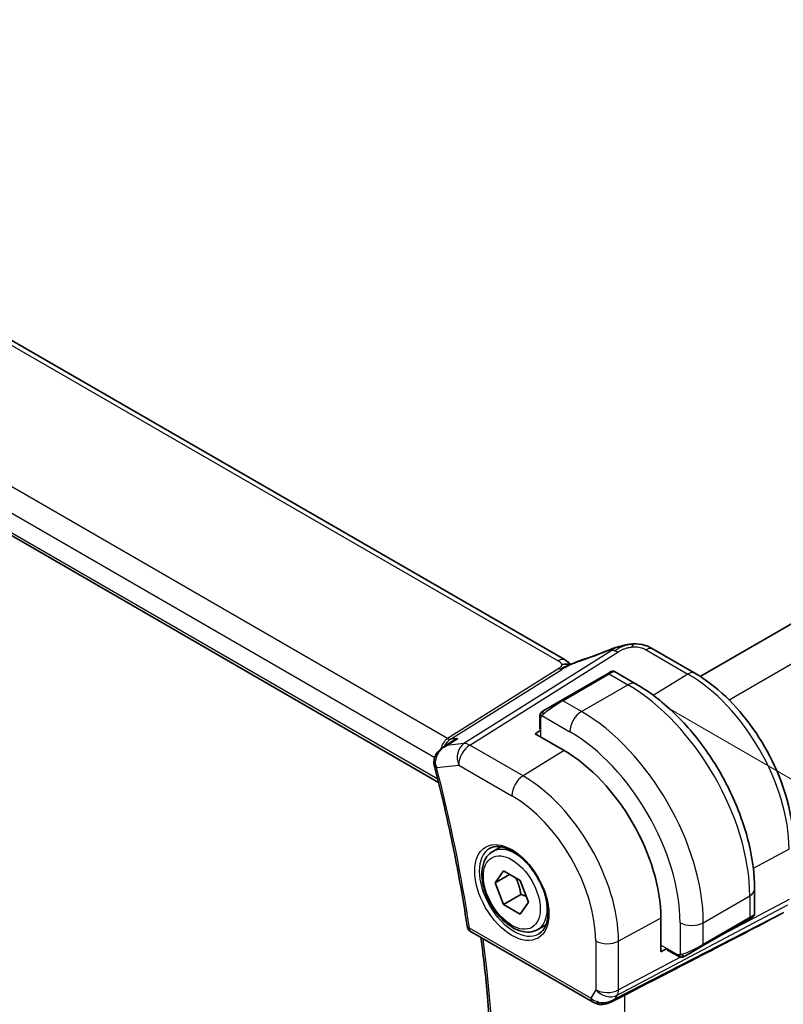
# Model space of a CAD drawing. Units: millimetres. Extents: x 29 to 3392, y 16 to 578.
# Drawn here: x 210 to 257, y 299 to 359 of the extents above; entities that cross this region are included whole.
import ezdxf

# ---------------------------------------------------------------- set-up
doc = ezdxf.new("R2010")
doc.units = ezdxf.units.MM
doc.header["$LTSCALE"] = 2
doc.layers.get('Defpoints').update_dxf_attribs({"lineweight": 25})
for name, color, linetype, lineweight in [('Dimension (ISO)', 7, 'Continuous', 18), ('Visible (ISO)', 7, 'Continuous', 35), ('Visible Narrow (ISO)', 7, 'Continuous', 25)]:
    doc.layers.add(name, color=color, linetype=linetype, lineweight=lineweight)
doc.styles.add('Note Text (TK)', font='MS PGothic.ttf')
doc.dimstyles.new('Default - Method 1b (TK)', dxfattribs={"dimscale": 2, "dimtxt": 2.5, "dimasz": 2.5, "dimexe": 1, "dimexo": 1.5, "dimgap": 1, "dimtad": 1, "dimtoh": 1, "dimrnd": 1e-08, "dimdsep": 46, "dimtxsty": 'Note Text (TK)', "dimcen": 0.09, "dimdle": 5, "dimclrd": 100, "dimclre": 100, "dimclrt": 7, "dimadec": 1, "dimazin": 1, "dimtfac": 1, "dimtmove": 0, "dimatfit": 3, "dimfxl": 1, "dimtolj": 1, "dimlwd": -1, "dimlwe": -1, "dimarcsym": 0})

# ---------------------------------------------------------------- blocks, each defined once
blk = doc.blocks.new('*D3')
at = {"layer": 'Defpoints', "color": 0}
for p in [(246.951, 318.468), (284.493, 296.793), (247.523, 272.414)]:
    blk.add_point(p, dxfattribs=at)
at = {"layer": 'Dimension (ISO)', "color": 100}
for p, q in [((249.951, 316.736), (286.493, 295.639)), ((284.493, 256.069), (284.493, 291.793)), ((250.523, 270.682), (286.493, 249.915))]:
    blk.add_line(p, q, dxfattribs=at)
for points in [[(283.66, 291.793), (285.326, 291.793), (284.493, 296.793)], [(283.66, 256.069), (285.326, 256.069), (284.493, 251.069)]]:
    blk.add_solid(points, dxfattribs=at)
at = {"layer": 'Dimension (ISO)', "color": 7, "insert": (280.453, 270.594), "char_height": 5, "attachment_point": 4, "rotation": 90, "style": 'Note Text (TK)'}
blk.add_mtext('\\A1;{\\Q30.000;\\W0.816;\\H0.816x;56}', dxfattribs=at)
blk = doc.blocks.new('*D4')
at = {"layer": 'Defpoints', "color": 0}
for p in [(170.094, 322.425), (170.094, 292.992), (252.119, 275.728)]:
    blk.add_point(p, dxfattribs=at)
at = {"layer": 'Dimension (ISO)', "color": 100}
for p, q in [((170.094, 318.961), (170.094, 290.683)), ((247.789, 248.135), (174.424, 290.492)), ((252.119, 272.264), (252.119, 243.326))]:
    blk.add_line(p, q, dxfattribs=at)
for points in [[(174.841, 291.214), (174.008, 289.77), (170.094, 292.992)], [(248.205, 248.857), (247.372, 247.414), (252.119, 245.635)]]:
    blk.add_solid(points, dxfattribs=at)
at = {"layer": 'Dimension (ISO)', "color": 7, "insert": (210.096, 274.562), "char_height": 5, "attachment_point": 4, "rotation": 330, "style": 'Note Text (TK)'}
blk.add_mtext('\\A1;{\\Q-30.000;\\W0.816;\\H0.816x;116}', dxfattribs=at)
blk = doc.blocks.new('*D5')
at = {"layer": 'Defpoints', "color": 0}
for p in [(234.614, 419.264), (263.786, 402.421), (173.276, 350.166)]:
    blk.add_point(p, dxfattribs=at)
at = {"layer": 'Dimension (ISO)', "color": 100}
for p, q in [((260.786, 404.153), (232.614, 420.419)), ((148.434, 369.508), (230.283, 416.764)), ((170.276, 351.898), (142.104, 368.163))]:
    blk.add_line(p, q, dxfattribs=at)
for points in [[(229.867, 417.486), (230.7, 416.042), (234.614, 419.264)], [(148.017, 370.23), (148.851, 368.787), (144.104, 367.008)]]:
    blk.add_solid(points, dxfattribs=at)
at = {"layer": 'Dimension (ISO)', "color": 7, "insert": (181.946, 393.923), "char_height": 5, "attachment_point": 4, "rotation": 30, "style": 'Note Text (TK)'}
blk.add_mtext('\\A1;{\\Q-30.000;\\W0.816;\\H0.816x;※128}', dxfattribs=at)

msp = doc.modelspace()

# ---------------------------------------------------------------- linework, layer by layer
at = {"layer": 'Visible (ISO)'}
for p, q in [((318.2292, 356.9194), (251.9349, 318.6444)), ((243.6962, 319.6517), (188.085, 351.7589)), ((178.5481, 345.3543), (235.9842, 312.1936)), ((251.5995, 318.8485), (249.0555, 320.3173)), ((246.279, 318.8082), (243.4506, 317.1752)), ((246.279, 318.8082), (246.5133, 318.9435)), ((246.7133, 318.9435), (248.0225, 318.1876)), ((242.3994, 316.5683), (243.4506, 317.1752)), ((242.1606, 316.1749), (242.1606, 315.4583)), ((241.8657, 315.1566), (242.2192, 315.375)), ((243.6334, 314.136), (241.8657, 315.1566)), ((236.2408, 314.3203), (236.828, 314.7002)), ((239.2886, 307.9865), (239.7794, 308.2698)), ((239.4308, 306.0717), (239.9411, 306.7977)), ((240.3147, 306.582), (239.4308, 306.0717)), ((239.9411, 306.7977), (240.9618, 306.2084)), ((239.9411, 304.7564), (239.4308, 306.0717)), ((240.9618, 306.2084), (241.4721, 304.8932)), ((241.0018, 305.3688), (239.9411, 304.7564)), ((255.24, 305.6865), (255.24, 304.1748)), ((241.4721, 304.8932), (240.9618, 304.1672)), ((240.9618, 304.1672), (239.9411, 304.7564)), ((249.5366, 301.8701), (249.5366, 303.9113)), ((252.0773, 302.2333), (254.9057, 303.8663)), ((255.14, 304.0016), (254.9057, 303.8663)), ((237.9718, 303.0852), (245.3665, 298.8159)), ((242.0386, 303.2233), (242.5294, 303.5067)), ((249.9025, 302.0671), (249.5366, 301.8701)), ((250.566, 301.6163), (249.9454, 301.9747)), ((252.0773, 302.2333), (251.0261, 301.6264)), ((246.4765, 298.7969), (247.2534, 299.1958))]:
    msp.add_line(p, q, dxfattribs=at)
msp.add_arc((238.2218, 303.5182), 0.5, 188.419274, 240, dxfattribs=at)
for centre, major_axis, ratio, start_param, end_param in [((246.7142, 319.5369), (-0.3023, 0.7407), 0.0963083, 0.0000521, 0.001144), ((248.6555, 319.6245), (0.4, 0.6928), 0.5773503, 0, 0.0000843), ((245.8133, 318.3084), (0.9035, 0.6319), 0.0949824, 0.0443278, 0.049514), ((243.6334, 307.3195), (-4.1742, 7.2299), 0.5773503, 3.9269908, 5.4977871), ((236.2037, 313.3785), (-0.496, -0.063), 0.2489059, 0.0062815, 0.0066303), ((236.2189, 313.2993), (-0.4839, -0.1257), 0.3523321, 6.2798049, 6.2831853), ((209.3015, 280.8323), (54.8753, 27.4104), 0.0119155, 5.4720098, 5.7597343), ((246.1408, 299.7487), (-0.9775, -0.5077), 0.8675307, 0.643326, 1.7497218), ((246.1408, 299.7487), (-0.2034, -1.0326), 0.8644991, 0.6723726, 0.9493893), ((245.8127, 299.1714), (-0.1221, -0.4849), 0.3057776, 6.2816315, 6.2818058)]:
    msp.add_ellipse(centre, major_axis=major_axis, ratio=ratio, start_param=start_param, end_param=end_param, dxfattribs=at)
for points, knots in [([(246.4118, 320.2776), (246.5264, 320.3244), (246.6444, 320.3686), (246.9129, 320.4512), (247.0656, 320.4916), (247.2672, 320.5386), (247.3147, 320.5491), (247.3623, 320.559)], [0, 0, 0, 0, 0.037320291, 0.037320291, 0.08485864, 0.08485864, 0.099454247, 0.099454247, 0.099454247, 0.099454247]), ([(247.3399, 320.5541), (247.3734, 320.5615), (247.4073, 320.5689), (247.4672, 320.5807), (247.4938, 320.5856), (247.5478, 320.5945), (247.5762, 320.5988), (247.602, 320.6025)], [0, 0, 0, 0, 0.01031888, 0.01031888, 0.0184703, 0.0184703, 0.026765423, 0.026765423, 0.026765423, 0.026765423]), ([(247.602, 320.6025), (247.6221, 320.6054), (247.6424, 320.6082), (247.6779, 320.6125), (247.6934, 320.6143), (247.7212, 320.6173), (247.7339, 320.6186), (247.7491, 320.6202), (247.7525, 320.6206), (247.7617, 320.6215), (247.7676, 320.6222), (247.7882, 320.6244), (247.8032, 320.6259), (247.8267, 320.6279), (247.8356, 320.6287), (247.8444, 320.6293)], [0, 0, 0, 0, 0.006118929, 0.006118929, 0.010788124, 0.010788124, 0.014846889, 0.014846889, 0.016086398, 0.016086398, 0.018247813, 0.018247813, 0.022643666, 0.022643666, 0.025317665, 0.025317665, 0.025317665, 0.025317665]), ([(247.8444, 320.6293), (247.8483, 320.6296), (247.85, 320.6187), (247.8116, 320.5398), (247.7826, 320.4452)], [0.44752204, 0.44752204, 0.44752204, 0.44752204, 0.66666667, 1, 1, 1, 1]), ([(247.8445, 320.6293), (248.0895, 320.6429), (248.3403, 320.6123), (248.706, 320.5011), (248.8372, 320.4385), (248.9532, 320.375)], [0, 0, 0, 0, 0.07380236, 0.07380236, 0.11790566, 0.11790566, 0.11790566, 0.11790566]), ([(244.0061, 319.3712), (244.0026, 319.3718), (243.9391, 319.3827), (243.7937, 319.4033), (243.5875, 319.395), (243.477, 319.3668)], [0.31390014, 0.31390014, 0.31390014, 0.31390014, 0.33333333, 0.66666667, 1, 1, 1, 1]), ([(243.6962, 319.6517), (243.7686, 319.6099), (243.8404, 319.5623), (243.9424, 319.4785), (243.977, 319.4454), (244.0137, 319.4099), (244.0206, 319.4032), (244.0312, 319.3932), (244.0353, 319.3894), (244.039, 319.3859)], [0.00000422, 0.00000422, 0.00000422, 0.00000422, 0.026960969, 0.026960969, 0.042005701, 0.042005701, 0.045723254, 0.045723254, 0.048374851, 0.048374851, 0.048374851, 0.048374851]), ([(243.8772, 319.3147), (243.8772, 319.3147), (243.8773, 319.3148), (243.8778, 319.315), (243.8783, 319.3152), (243.88, 319.3159), (243.8811, 319.3164), (243.8849, 319.318), (243.8882, 319.3195), (243.8947, 319.3223), (243.898, 319.3237), (243.9085, 319.3283), (243.9158, 319.3314), (243.9447, 319.3441), (243.9659, 319.3534), (244.0109, 319.3734), (244.0349, 319.3841), (244.0588, 319.3947)], [0.037014098, 0.037014098, 0.037014098, 0.037014098, 0.037407968, 0.037407968, 0.037970144, 0.037970144, 0.038533831, 0.038533831, 0.039674888, 0.039674888, 0.040789729, 0.040789729, 0.043169793, 0.043169793, 0.050319145, 0.050319145, 0.058192441, 0.058192441, 0.058192441, 0.058192441]), ([(244.0588, 319.3947), (244.1662, 319.443), (244.2749, 319.4893), (244.4967, 319.5772), (244.6121, 319.6167), (244.7188, 319.652)], [0, 0, 0, 0, 0.035316279, 0.035316279, 0.071931151, 0.071931151, 0.071931151, 0.071931151]), ([(246.5133, 318.9435), (246.5136, 318.9436), (246.5139, 318.9438), (246.5145, 318.9442), (246.5149, 318.9444), (246.5163, 318.9451), (246.5173, 318.9457), (246.5216, 318.948), (246.5249, 318.9496), (246.5381, 318.9557), (246.5484, 318.9595), (246.58, 318.9683), (246.6022, 318.9709), (246.6453, 318.9685), (246.6668, 318.9637), (246.6943, 318.9527), (246.7018, 318.9492), (246.709, 318.9452)], [0, 0, 0, 0, 0.000101409, 0.000101409, 0.000222522, 0.000222522, 0.000585667, 0.000585667, 0.001675128, 0.001675128, 0.004952955, 0.004952955, 0.011503222, 0.011503222, 0.017912517, 0.017912517, 0.020392092, 0.020392092, 0.020392092, 0.020392092]), ([(257.6009, 308.4538), (257.6009, 309.2037), (257.4987, 309.9957), (257.1098, 311.6023), (256.8228, 312.4168), (256.0921, 314.0001), (255.6483, 314.7687), (254.6425, 316.1933), (254.0806, 316.849), (252.8837, 317.9891), (252.2489, 318.4736), (251.5995, 318.8485)], [0, 0, 0, 0, 0.3141593, 0.3141593, 0.6283185, 0.6283185, 0.9424778, 0.9424778, 1.2566371, 1.2566371, 1.5707963, 1.5707963, 1.5707963, 1.5707963]), ([(248.0225, 318.1876), (248.8045, 317.7361), (249.5683, 317.1532), (251.0078, 315.782), (251.6833, 314.9936), (252.8924, 313.2811), (253.4258, 312.3573), (254.3043, 310.4539), (254.6493, 309.4747), (255.117, 307.5424), (255.24, 306.5895), (255.24, 305.6865)], [4.712389, 4.712389, 4.712389, 4.712389, 5.0265482, 5.0265482, 5.3407075, 5.3407075, 5.6548668, 5.6548668, 5.969026, 5.969026, 6.2831853, 6.2831853, 6.2831853, 6.2831853]), ([(242.1606, 316.1749), (242.1606, 316.2112), (242.1635, 316.2466), (242.1731, 316.3169), (242.1807, 316.3541), (242.1964, 316.3903)], [0, 0, 0, 0, 0.011946854, 0.011946854, 0.024187757, 0.024187757, 0.024187757, 0.024187757]), ([(242.2076, 316.4129), (242.2109, 316.4188), (242.2146, 316.4249), (242.2226, 316.4369), (242.227, 316.4428), (242.2394, 316.4579), (242.2481, 316.4668), (242.2702, 316.4873), (242.284, 316.4984), (242.303, 316.5117), (242.3077, 316.5148), (242.315, 316.5194), (242.3176, 316.521), (242.3208, 316.523), (242.3215, 316.5234), (242.3224, 316.5238), (242.3225, 316.5239), (242.3227, 316.524), (242.3227, 316.524), (242.3227, 316.5241)], [0, 0, 0, 0, 0.002122275, 0.002122275, 0.004320917, 0.004320917, 0.008043854, 0.008043854, 0.013347151, 0.013347151, 0.015067669, 0.015067669, 0.016004461, 0.016004461, 0.016254338, 0.016254338, 0.01630119, 0.01630119, 0.016313861, 0.016313861, 0.016313861, 0.016313861]), ([(242.3994, 316.5683), (242.3949, 316.5657), (242.3903, 316.5631), (242.3857, 316.5604), (242.3812, 316.5578), (242.3765, 316.5551), (242.3719, 316.5525), (242.3674, 316.5498), (242.3628, 316.5472), (242.3584, 316.5447), (242.3541, 316.5421), (242.3499, 316.5397), (242.346, 316.5375), (242.3422, 316.5353), (242.3387, 316.5333), (242.3357, 316.5316), (242.3327, 316.5298), (242.3302, 316.5284), (242.3283, 316.5272), (242.3263, 316.5261), (242.3248, 316.5253), (242.3239, 316.5247)], [0, 0, 0, 0, 0.071275, 0.071275, 0.071275, 0.14246065, 0.14246065, 0.14246065, 0.21364074, 0.21364074, 0.21364074, 0.28489899, 0.28489899, 0.28489899, 0.35632005, 0.35632005, 0.35632005, 0.42799051, 0.42799051, 0.42799051, 0.5, 0.5, 0.5, 0.5]), ([(237.16, 314.8713), (237.1586, 314.8707), (237.1572, 314.8702), (237.0413, 314.8237), (236.9308, 314.7668), (236.828, 314.7002)], [-0.000454251, -0.000454251, -0.000454251, -0.000454251, 0, 0, 0.037363141, 0.037363141, 0.037363141, 0.037363141]), ([(235.714, 313.3155), (235.7016, 313.4191), (235.7068, 313.5265), (235.7515, 313.7266), (235.79, 313.822), (235.8944, 314.0023), (235.9634, 314.0879), (236.1024, 314.2208), (236.1692, 314.2735), (236.2401, 314.3197)], [0, 0, 0, 0, 0.03151861, 0.03151861, 0.0619171, 0.0619171, 0.09457064, 0.09457064, 0.12015102, 0.12015102, 0.12015102, 0.12015102]), ([(235.735, 313.1736), (235.9058, 312.5158), (236.0692, 311.8593), (236.3808, 310.5496), (236.529, 309.8964), (236.8102, 308.5939), (236.9432, 307.9446), (237.1937, 306.6506), (237.3113, 306.0058), (237.5309, 304.7214), (237.6329, 304.0818), (237.7272, 303.445)], [5.94396078, 5.94396078, 5.94396078, 5.94396078, 5.97485633, 5.97485633, 6.00575189, 6.00575189, 6.03664744, 6.03664744, 6.06754299, 6.06754299, 6.09843855, 6.09843855, 6.09843855, 6.09843855]), ([(242.0386, 303.2233), (241.8902, 303.1376), (241.7222, 303.0873), (241.3595, 303.0572), (241.1641, 303.0829), (240.7511, 303.2097), (240.5332, 303.3202), (240.1067, 303.615), (239.8986, 303.8016), (239.5173, 304.2273), (239.344, 304.466), (239.0471, 304.9717), (238.9234, 305.2386), (238.7368, 305.7776), (238.6741, 306.0497), (238.6193, 306.576), (238.6275, 306.8303), (238.7232, 307.2905), (238.8092, 307.4985), (239.033, 307.7995), (239.1521, 307.9076), (239.2886, 307.9865)], [2.3561945, 2.3561945, 2.3561945, 2.3561945, 2.6219889, 2.6219889, 2.9116134, 2.9116134, 3.2397083, 3.2397083, 3.5784192, 3.5784192, 3.9145523, 3.9145523, 4.2491117, 4.2491117, 4.5850272, 4.5850272, 4.9236794, 4.9236794, 5.2532791, 5.2532791, 5.4977871, 5.4977871, 5.4977871, 5.4977871]), ([(239.0929, 308.1621), (239.2536, 308.2549), (239.4455, 308.2976), (239.8616, 308.2688), (240.0776, 308.2098), (240.5164, 308.0026), (240.7382, 307.8588), (241.1712, 307.498), (241.3823, 307.281), (241.7716, 306.7941), (241.9495, 306.5241), (242.2524, 305.9595), (242.3771, 305.665), (242.5606, 305.0838), (242.6193, 304.7971), (242.6669, 304.2632), (242.6561, 304.0159), (242.5713, 303.5845), (242.4973, 303.4013), (242.3144, 303.131), (242.2114, 303.0344), (242.0929, 302.966)], [3.9269908, 3.9269908, 3.9269908, 3.9269908, 4.297859, 4.297859, 4.6214948, 4.6214948, 4.9304709, 4.9304709, 5.2402718, 5.2402718, 5.551904, 5.551904, 5.8640424, 5.8640424, 6.1751476, 6.1751476, 6.4842445, 6.4842445, 6.7949736, 6.7949736, 7.0685835, 7.0685835, 7.0685835, 7.0685835]), ([(255.24, 304.1739), (255.2399, 304.1529), (255.2364, 304.1316), (255.2231, 304.0916), (255.213, 304.0723), (255.1879, 304.0388), (255.1727, 304.024), (255.1534, 304.0101), (255.1507, 304.0083), (255.1468, 304.0057), (255.1454, 304.0049), (255.1434, 304.0036), (255.1427, 304.0032), (255.1417, 304.0026), (255.1414, 304.0024), (255.1409, 304.0021), (255.1407, 304.002), (255.1404, 304.0018), (255.1402, 304.0017), (255.14, 304.0016)], [0.000129281, 0.000129281, 0.000129281, 0.000129281, 0.006429505, 0.006429505, 0.012787503, 0.012787503, 0.019001436, 0.019001436, 0.019946928, 0.019946928, 0.020420777, 0.020420777, 0.020658053, 0.020658053, 0.020777191, 0.020777191, 0.020837531, 0.020837531, 0.020899904, 0.020899904, 0.020899904, 0.020899904]), ([(238.4531, 283.0071), (238.6661, 284.2341), (238.8372, 285.495), (239.0945, 288.078), (239.1806, 289.4), (239.2673, 292.0984), (239.2679, 293.4746), (239.1833, 296.2742), (239.0982, 297.6975), (238.8651, 300.328), (238.7311, 301.5288), (238.5683, 302.7408)], [6.10296722, 6.10296722, 6.10296722, 6.10296722, 6.17486882, 6.17486882, 6.24677042, 6.24677042, 6.31867202, 6.31867202, 6.39057362, 6.39057362, 6.44973899, 6.44973899, 6.44973899, 6.44973899]), ([(250.7701, 301.5396), (250.7481, 301.5421), (250.7269, 301.5471), (250.6809, 301.5616), (250.6567, 301.5716), (250.6104, 301.5926), (250.5878, 301.6038), (250.566, 301.6163)], [0, 0, 0, 0, 0.006891672, 0.006891672, 0.015894404, 0.015894404, 0.024201697, 0.024201697, 0.024201697, 0.024201697]), ([(250.9491, 301.582), (250.9441, 301.5791), (250.939, 301.5763), (250.9181, 301.5658), (250.9016, 301.5589), (250.8714, 301.5485), (250.8575, 301.5445), (250.836, 301.5404), (250.828, 301.5393), (250.8119, 301.5379), (250.8036, 301.5377), (250.7958, 301.5379)], [0, 0, 0, 0, 0.001795749, 0.001795749, 0.007148359, 0.007148359, 0.011407354, 0.011407354, 0.013805933, 0.013805933, 0.016256801, 0.016256801, 0.016256801, 0.016256801]), ([(250.9503, 301.5827), (250.9516, 301.5834), (250.9541, 301.5848), (250.9575, 301.5868), (250.9609, 301.5888), (250.9653, 301.5913), (250.9707, 301.5944), (250.9757, 301.5973), (250.9813, 301.6006), (250.9874, 301.6041), (250.9935, 301.6076), (251, 301.6114), (251.0066, 301.6151), (251.0131, 301.6189), (251.0198, 301.6228), (251.0261, 301.6264)], [0.5, 0.5, 0.5, 0.5, 0.60524772, 0.60524772, 0.60524772, 0.707891, 0.707891, 0.707891, 0.80414857, 0.80414857, 0.80414857, 0.90207429, 0.90207429, 0.90207429, 1, 1, 1, 1]), ([(246.5366, 298.8331), (246.4044, 298.754), (246.2567, 298.6956), (246.0379, 298.6595), (245.9694, 298.6548), (245.8304, 298.6594), (245.7593, 298.6694), (245.6904, 298.6867)], [0, 0, 0, 0, 0.046954391, 0.046954391, 0.067679352, 0.067679352, 0.089269661, 0.089269661, 0.089269661, 0.089269661])]:
    msp.add_open_spline(points, degree=3, knots=knots, dxfattribs=at)
for points in [[(248.9152, 320.3955), (248.964, 320.3696), (249.0101, 320.3435), (249.0554, 320.3173)], [(244.7184, 319.6515), (245.2626, 319.8315), (245.8387, 320.0434), (246.4102, 320.2767)], [(243.8915, 319.5144), (243.8387, 319.5591), (243.7708, 319.6085), (243.6891, 319.6557)], [(242.1964, 316.3903), (242.1998, 316.3981), (242.2037, 316.4057), (242.2076, 316.4129)], [(242.1964, 316.3903), (242.1964, 316.3903), (242.1964, 316.3903), (242.1964, 316.3903)], [(242.2076, 316.4129), (242.2076, 316.4129), (242.2076, 316.4129), (242.2076, 316.4129)], [(242.3227, 316.5241), (242.3231, 316.5243), (242.3232, 316.5243), (242.3239, 316.5247)], [(236.2406, 314.3205), (236.2403, 314.3203), (236.2401, 314.3202), (236.2398, 314.32)], [(235.735, 313.1742), (235.723, 313.2205), (235.7139, 313.2679), (235.7078, 313.3159)], [(250.7701, 301.5396), (250.7701, 301.5396), (250.7701, 301.5396), (250.7701, 301.5396)], [(250.7951, 301.5379), (250.7871, 301.5381), (250.7785, 301.5387), (250.7701, 301.5396)], [(250.7951, 301.5379), (250.7953, 301.5379), (250.7955, 301.5379), (250.7958, 301.5379)], [(245.6903, 298.6867), (245.5748, 298.7158), (245.4644, 298.7594), (245.3664, 298.816)], [(246.703, 298.9591), (246.7031, 298.9591), (246.7032, 298.9591), (246.7033, 298.9592)], [(247.2533, 299.1957), (247.2794, 299.2091), (247.3044, 299.2221), (247.328, 299.2342)]]:
    msp.add_open_spline(points, degree=3, dxfattribs=at)
for points, weights in [([(240.69, 306.3653), (240.9187, 305.9413), (241.0018, 305.3688)], [1.05886467072, 1.11516383842, 1]), ([(241.0018, 305.3688), (241.1868, 305.3098), (241.3349, 305.2466)], [1, 1.03917061523, 1.05850500864])]:
    msp.add_rational_spline(points, weights, degree=2, dxfattribs=at)
at = {"layer": 'Visible Narrow (ISO)'}
for p, q in [((320.3047, 355.6682), (253.6951, 317.2111)), ((187.6652, 351.7075), (243.2764, 319.6003)), ((236.5358, 314.867), (179.971, 347.5247)), ((178.995, 346.4842), (235.7533, 313.7148)), ((235.9348, 312.3912), (178.5214, 345.5389)), ((246.5372, 320.2211), (237.5333, 314.5546)), ((237.8969, 314.4609), (246.9008, 320.1275)), ((248.6357, 320.2659), (251.1797, 318.7971)), ((243.3071, 319.1285), (236.5358, 314.867)), ((236.7176, 314.8202), (243.4889, 319.0817)), ((243.5506, 317.1653), (246.379, 318.7983)), ((246.379, 318.7983), (247.5225, 318.1381)), ((251.1797, 318.7971), (249.0722, 317.4954)), ((244.6941, 316.5051), (247.5225, 318.1381)), ((244.6941, 316.5051), (243.5506, 317.1653)), ((242.2857, 316.2626), (243.987, 315.2804)), ((242.2192, 314.9525), (242.2192, 316.0933)), ((236.483, 314.4333), (237.16, 314.8713)), ((237.5333, 314.5546), (236.483, 314.4333)), ((237.16, 314.8713), (236.7176, 314.8202)), ((241.1339, 312.5921), (237.8969, 314.4609)), ((243.6334, 314.136), (241.1339, 312.5921)), ((235.8654, 313.0951), (237.2145, 313.2509)), ((237.2145, 313.2509), (240.4514, 311.3821)), ((257.3465, 308.116), (255.1654, 306.9417)), ((252.1187, 303.6453), (254.9471, 305.2783)), ((257.3465, 305.0482), (252.6276, 302.551)), ((254.9471, 305.2783), (254.9471, 303.9579)), ((257.0108, 304.2743), (246.7482, 299.0046)), ((246.8752, 299.2246), (257.2719, 304.7264)), ((249.5366, 303.9113), (246.9498, 302.5186)), ((250.7045, 303.6453), (250.7045, 301.6808)), ((254.9471, 303.9579), (252.1187, 302.3249)), ((252.1187, 302.3249), (252.1187, 303.6453)), ((245.263, 299.0447), (237.8682, 303.3141)), ((245.5607, 302.5326), (245.5607, 299.5604)), ((246.9498, 299.5464), (246.9498, 302.5186)), ((250.5246, 301.7079), (249.5366, 302.2783)), ((250.7301, 301.5469), (246.9498, 299.5464)), ((245.5607, 299.5604), (245.263, 299.0447)), ((246.7482, 299.0046), (246.8752, 299.2246)), ((247.328, 278.4218), (247.328, 299.2342))]:
    msp.add_line(p, q, dxfattribs=at)
for centre, major_axis, ratio, start_param, end_param in [((248.6555, 319.6245), (0.4, 0.6928), 0.5773503, 0.0174533, 0.8203047), ((245.5413, 321.3937), (5.7781, 2.2656), 0.2222205, 4.47283, 4.774689), ((246.7142, 319.5369), (-0.3023, 0.7407), 0.0963083, 0.001144, 0.2208678), ((246.9255, 319.3257), (-0.5326, 0.8463), 0.5624041, 5.7462702, 6.0163112), ((246.9255, 319.3257), (-0.5326, 0.8463), 0.5624041, 5.4762292, 5.7462702), ((248.6555, 319.6245), (0.4, 0.6928), 0.5773503, 0.0000843, 0.0174533), ((243.2962, 318.9589), (0.4, 0.6928), 0.5773503, 0.0174533, 0.8203047), ((243.2962, 318.9589), (0.4, 0.6928), 0.5773503, 0.000085, 0.0174533), ((244.97, 318.8925), (-0.2512, 0.7595), 0.3721497, 0.0016687, 0.2371493), ((243.2948, 319.5294), (-0.2663, 0.4232), 0.5624041, 2.3346365, 2.6046775), ((243.2948, 319.5294), (0.2663, -0.4232), 0.5624041, 5.7462702, 6.0163112), ((246.379, 318.635), (-0.1, 0.1732), 0.5773503, 5.4977871, 6.2831853), ((245.8133, 318.3084), (0.9035, 0.6319), 0.0949824, 0.049514, 0.8297261), ((251.1995, 318.1557), (0.4, 0.6928), 0.5773503, 0, 0.8203047), ((251.1797, 311.6764), (4.3605, -7.5527), 0.5773503, 0.7853982, 2.3561945), ((247.5225, 317.3216), (0.5, 0.866), 0.5773503, 0, 0.7853982), ((247.5225, 309.5649), (5.25, -9.0933), 0.5773503, 0.7853982, 2.3561945), ((242.9849, 316.6754), (0.9035, 0.6319), 0.0949824, 0.8297261, 2.2672599), ((243.5506, 317.002), (-0.1, 0.1732), 0.5773503, 5.4977871, 6.2831853), ((242.3606, 316.1749), (-0.2, 0), 0.5773503, 0, 0.7853982), ((242.4994, 316.3951), (0.1, -0.1732), 0.7583684, 3.8799453, 4.618298), ((242.4994, 316.3951), (-0.1, 0.1732), 0.7583684, 0, 0.7383527), ((244.6941, 315.6886), (0.5, 0.866), 0.5773503, 0.7853982, 2.3561945), ((244.6941, 307.9319), (-5.25, 9.0933), 0.5773503, 3.9269908, 5.4977871), ((242.3606, 315.4623), (-0.2, -0.0063), 0.5971344, 6.2644701, 7.0498682), ((243.987, 307.5236), (4.75, -8.2272), 0.5773503, 0.7853982, 2.3561945), ((236.8541, 313.8958), (-0.002, 1.0673), 0.7174376, 0.4260825, 1.2420149), ((236.8541, 313.8958), (0.3109, 1.0045), 0.6419757, 1.2887643, 1.2888887), ((236.8541, 313.8958), (0.3109, 1.0045), 0.6419757, 0.6410452, 1.2797945), ((236.5235, 315.2679), (0.2663, -0.4232), 0.5624041, 5.4762292, 6.0163112), ((237.9216, 313.6592), (-0.1147, 0.9934), 0.792118, 0.3653292, 1.901219), ((237.9216, 313.6592), (0.5, 0.866), 0.5773503, 0.8203047, 2.3561945), ((237.9216, 313.6592), (-0.5326, 0.8463), 0.5624041, 5.4762292, 6.0163112), ((236.2037, 313.3785), (-0.496, -0.063), 0.2489059, 0.0066301, 0.6709267), ((236.2189, 313.2993), (-0.4839, -0.1257), 0.3523321, 0, 0.66481), ((236.5655, 313.5079), (0.0215, 1.0098), 0.7554133, 1.8425948, 2.0078598), ((188.6117, 321.1234), (-35.4326, 61.3711), 0.5773503, 4.1117376, 4.2662153), ((241.1585, 311.7903), (-0.5, -0.866), 0.5773503, 3.9618974, 5.4977871), ((241.1339, 305.8764), (-4.1125, 7.123), 0.5773503, 3.9269908, 5.4977871), ((240.4514, 305.4824), (3.6128, -6.2575), 0.5773503, 0.7853982, 2.3561945), ((240.5929, 305.5641), (1.5, -2.5981), 0.5773503, 3.1415927, 6.2831853), ((240.6636, 305.6049), (-1.375, 2.3816), 0.5773503, 5.1981458, 6.2831853), ((254.24, 305.6865), (1, 0), 0.5773503, 5.4977871, 6.2831853), ((240.6636, 305.6049), (1.375, -2.3816), 0.5773503, 0, 1.0850395), ((254.24, 303.7129), (-0.999, -0.4665), 0.0949824, 2.3118665, 3.0972675), ((251.4116, 304.0535), (1, 0), 0.5773503, 3.9269908, 5.4977871), ((254.8057, 304.0395), (0.1, -0.1732), 0.5773503, 0, 0.7853982), ((238.2218, 303.5182), (-0.4946, -0.0732), 0.4614675, 0, 0.7086205), ((238.2218, 303.5182), (-0.25, -0.433), 0.5773503, 5.4977871, 6.2831853), ((189.3188, 321.5317), (-35.4151, 61.3408), 0.5773503, 3.7495834, 4.0945193), ((246.2678, 302.9408), (-1, 0), 0.5773503, 0.7853982, 2.3212879), ((250.0489, 302.1459), (0.1054, 0.17), 0.5971344, 2.3749097, 3.1603079), ((251.4116, 302.0799), (-0.999, -0.4665), 0.0949824, 0.8743328, 2.3118665), ((251.9773, 302.4065), (0.1, -0.1732), 0.5773503, 0, 0.7853982), ((250.666, 301.7895), (-0.1, -0.1732), 0.5773503, 5.4977871, 6.2831853), ((250.9261, 301.7996), (0.1, -0.1732), 0.7583684, 4.8064799, 5.5448326), ((250.9261, 301.7996), (0.1, -0.1732), 0.7583684, 5.5448326, 6.2831853), ((246.2678, 299.9687), (0.866, -0.5), 0.7745967, 4.2918546, 5.8277444), ((246.2678, 299.9687), (-1, 0), 0.5773503, 0.7853982, 2.3212879), ((246.2678, 299.9687), (0.4677, -0.8839), 0.5615869, 0.3428958, 0.8062558), ((245.6165, 299.2489), (-0.25, -0.433), 0.5773503, 5.4977871, 6.2823927), ((245.9639, 299.4423), (-0.9823, 0.2678), 0.6740516, 0.9745953, 1.4040892), ((245.8127, 299.1714), (-0.1221, -0.4849), 0.3057776, 5.5567012, 6.281631)]:
    msp.add_ellipse(centre, major_axis=major_axis, ratio=ratio, start_param=start_param, end_param=end_param, dxfattribs=at)
for major_axis in [(-1.6, 2.7713), (1.225, -2.1218)]:
    msp.add_ellipse((240.4514, 305.4824), major_axis=major_axis, ratio=0.5773503, dxfattribs=at)
for points, knots in [([(247.3399, 320.5541), (247.2427, 320.5326), (246.9838, 320.463), (246.7242, 320.3702), (246.6147, 320.31)], [0.43625303, 0.43625303, 0.43625303, 0.43625303, 0.66666667, 1, 1, 1, 1]), ([(247.602, 320.6025), (247.578, 320.599), (247.4979, 320.5836), (247.3278, 320.5308), (247.0119, 320.3901), (246.8153, 320.2717), (246.7112, 320.2062)], [0.30547224, 0.30547224, 0.30547224, 0.30547224, 0.4, 0.6, 0.8, 1, 1, 1, 1]), ([(246.9008, 320.1275), (246.9417, 320.1532), (246.9845, 320.1799), (247.0323, 320.2071), (247.08, 320.2342), (247.1328, 320.2617), (247.1891, 320.2871), (247.2455, 320.3126), (247.3056, 320.336), (247.3699, 320.3572), (247.4323, 320.3777), (247.4987, 320.3961), (247.5658, 320.4108), (247.6376, 320.4265), (247.7104, 320.438), (247.7826, 320.4452)], [0, 0, 0, 0, 0.09981356, 0.09981356, 0.09981356, 0.19959237, 0.19959237, 0.19959237, 0.29944058, 0.29944058, 0.29944058, 0.39629465, 0.39629465, 0.39629465, 0.5, 0.5, 0.5, 0.5]), ([(247.7826, 320.4452), (247.8527, 320.4521), (247.9239, 320.4552), (247.9924, 320.4539), (248.06, 320.4526), (248.1248, 320.4469), (248.1864, 320.437), (248.2478, 320.4271), (248.3059, 320.413), (248.3592, 320.3959), (248.3903, 320.3859), (248.4198, 320.3748), (248.4478, 320.363), (248.4682, 320.3545), (248.4878, 320.3455), (248.5068, 320.3362), (248.5523, 320.314), (248.5943, 320.2898), (248.6357, 320.2659)], [0.5, 0.5, 0.5, 0.5, 0.60087597, 0.60087597, 0.60087597, 0.70043867, 0.70043867, 0.70043867, 0.79977567, 0.79977567, 0.79977567, 0.85779322, 0.85779322, 0.85779322, 0.89980512, 0.89980512, 0.89980512, 1, 1, 1, 1]), ([(246.4035, 320.2532), (246.4219, 320.2607), (246.4404, 320.2683), (246.4582, 320.2751), (246.4756, 320.2818), (246.4923, 320.2879), (246.5082, 320.293), (246.5241, 320.2981), (246.5392, 320.3022), (246.5528, 320.3053), (246.5668, 320.3084), (246.5792, 320.3104), (246.5894, 320.3112), (246.5955, 320.3116), (246.6008, 320.3117), (246.6054, 320.3113), (246.6088, 320.3111), (246.6119, 320.3106), (246.6147, 320.31)], [0, 0, 0, 0, 0.09876289, 0.09876289, 0.09876289, 0.19597431, 0.19597431, 0.19597431, 0.29378332, 0.29378332, 0.29378332, 0.39447936, 0.39447936, 0.39447936, 0.45440366, 0.45440366, 0.45440366, 0.5, 0.5, 0.5, 0.5]), ([(246.6147, 320.31), (246.6182, 320.3091), (246.6212, 320.3079), (246.6234, 320.3062), (246.625, 320.305), (246.6262, 320.3036), (246.6269, 320.3021), (246.6287, 320.2985), (246.628, 320.2939), (246.6247, 320.2884), (246.6213, 320.2829), (246.6154, 320.2765), (246.6073, 320.2695), (246.5993, 320.2625), (246.5891, 320.255), (246.5771, 320.2468), (246.5651, 320.2387), (246.5513, 320.23), (246.5372, 320.2211)], [0.5, 0.5, 0.5, 0.5, 0.55903327, 0.55903327, 0.55903327, 0.60130308, 0.60130308, 0.60130308, 0.70098018, 0.70098018, 0.70098018, 0.80065095, 0.80065095, 0.80065095, 0.90032201, 0.90032201, 0.90032201, 1, 1, 1, 1]), ([(243.2764, 319.6003), (243.2994, 319.5871), (243.3232, 319.5731), (243.3465, 319.5568), (243.3697, 319.5406), (243.3924, 319.5221), (243.4112, 319.5023), (243.4303, 319.4823), (243.4454, 319.4609), (243.4565, 319.4383), (243.4678, 319.415), (243.4748, 319.3904), (243.477, 319.3668)], [0, 0, 0, 0, 0.12428296, 0.12428296, 0.12428296, 0.24765205, 0.24765205, 0.24765205, 0.37214575, 0.37214575, 0.37214575, 0.5, 0.5, 0.5, 0.5]), ([(243.477, 319.3668), (243.4786, 319.3499), (243.4778, 319.3329), (243.4744, 319.316), (243.4739, 319.3139), (243.4735, 319.3119), (243.473, 319.3098), (243.4684, 319.2912), (243.4606, 319.2728), (243.4503, 319.2555), (243.4399, 319.2383), (243.4271, 319.222), (243.4121, 319.2069), (243.3971, 319.1918), (243.3799, 319.1778), (243.362, 319.1649), (243.3441, 319.1519), (243.3254, 319.14), (243.3071, 319.1285)], [0.5, 0.5, 0.5, 0.5, 0.59026173, 0.59026173, 0.59026173, 0.60139356, 0.60139356, 0.60139356, 0.7012203, 0.7012203, 0.7012203, 0.80085276, 0.80085276, 0.80085276, 0.90040746, 0.90040746, 0.90040746, 1, 1, 1, 1]), ([(243.9496, 319.3462), (243.9122, 319.3372), (243.8176, 319.3072), (243.6097, 319.2149), (243.471, 319.1326), (243.4019, 319.0891)], [0.43237138, 0.43237138, 0.43237138, 0.43237138, 0.6, 0.8, 1, 1, 1, 1]), ([(243.4889, 319.0817), (243.5075, 319.0934), (243.5282, 319.1063), (243.5544, 319.122), (243.5805, 319.1376), (243.6121, 319.156), (243.6456, 319.1746), (243.6791, 319.1932), (243.7146, 319.2121), (243.7562, 319.2333), (243.7922, 319.2516), (243.8329, 319.2718), (243.8743, 319.2917), (243.8806, 319.2948), (243.887, 319.2978), (243.8933, 319.3009), (243.9406, 319.3235), (243.989, 319.3459), (244.0378, 319.3676)], [0, 0, 0, 0, 0.10043595, 0.10043595, 0.10043595, 0.20091172, 0.20091172, 0.20091172, 0.30131259, 0.30131259, 0.30131259, 0.38827689, 0.38827689, 0.38827689, 0.4014898, 0.4014898, 0.4014898, 0.5, 0.5, 0.5, 0.5]), ([(244.0345, 319.3839), (244.0275, 319.3893), (243.9914, 319.4193), (243.9442, 319.4697), (243.8915, 319.5144)], [0.4360464, 0.4360464, 0.4360464, 0.4360464, 0.5, 0.75, 0.75, 0.75, 0.75]), ([(244.0378, 319.3676), (244.0872, 319.3896), (244.1389, 319.4118), (244.1897, 319.433), (244.2414, 319.4546), (244.2921, 319.4752), (244.3377, 319.4932), (244.3836, 319.5112), (244.4244, 319.5266), (244.4648, 319.5413), (244.5048, 319.5559), (244.5446, 319.5699), (244.5775, 319.5812), (244.6102, 319.5925), (244.636, 319.601), (244.6594, 319.6088)], [0.5, 0.5, 0.5, 0.5, 0.59880591, 0.59880591, 0.59880591, 0.69938949, 0.69938949, 0.69938949, 0.80039442, 0.80039442, 0.80039442, 0.90047077, 0.90047077, 0.90047077, 1, 1, 1, 1]), ([(242.1996, 316.3932), (242.2011, 316.3989), (242.2037, 316.4054), (242.2071, 316.412), (242.2076, 316.4129)], [0, 0, 0, 0, 0.14285714, 0.16518917, 0.16518917, 0.16518917, 0.16518917]), ([(242.2192, 316.0933), (242.2192, 316.0989), (242.22, 316.109), (242.2222, 316.1211), (242.2237, 316.1289), (242.2255, 316.1377), (242.2279, 316.1468), (242.2299, 316.1548), (242.2323, 316.1631), (242.2351, 316.1713), (242.2378, 316.179), (242.2409, 316.1866), (242.2443, 316.1938), (242.2477, 316.2011), (242.2515, 316.2079), (242.2552, 316.2145), (242.2592, 316.2216), (242.2632, 316.2282), (242.2668, 316.2342)], [0, 0, 0, 0, 0.19035453, 0.19035453, 0.19035453, 0.31386322, 0.31386322, 0.31386322, 0.42140608, 0.42140608, 0.42140608, 0.52396797, 0.52396797, 0.52396797, 0.62813475, 0.62813475, 0.62813475, 0.74172688, 0.74172688, 0.74172688, 0.74172688]), ([(242.2668, 316.2342), (242.2707, 316.2405), (242.2742, 316.2461), (242.2772, 316.2508), (242.2808, 316.2562), (242.2838, 316.2602), (242.2857, 316.2626)], [0.74172688, 0.74172688, 0.74172688, 0.74172688, 0.86054632, 0.86054632, 0.86054632, 1, 1, 1, 1]), ([(242.2857, 316.2626), (242.2863, 316.2633), (242.2872, 316.2646), (242.2886, 316.2661), (242.2914, 316.2696), (242.2958, 316.2745), (242.3012, 316.2804), (242.3053, 316.2848), (242.3098, 316.2897), (242.3146, 316.2946), (242.3192, 316.2993), (242.324, 316.3041), (242.3288, 316.3086), (242.334, 316.3135), (242.3392, 316.3182), (242.3437, 316.3223), (242.3511, 316.329), (242.3571, 316.3341), (242.3592, 316.3359)], [0.00000014, 0.00000014, 0.00000014, 0.00000014, 0.09424462, 0.09424462, 0.09424462, 0.29608497, 0.29608497, 0.29608497, 0.44613462, 0.44613462, 0.44613462, 0.58843853, 0.58843853, 0.58843853, 0.74422937, 0.74422937, 0.74422937, 1, 1, 1, 1]), ([(235.825, 313.2524), (235.7848, 313.4656), (235.825, 313.6793), (235.9071, 313.8568), (235.9482, 313.9455), (235.9992, 314.0254), (236.0574, 314.0974), (236.1753, 314.2433), (236.3226, 314.3564), (236.483, 314.4333)], [0, 0, 0, 0, 0.03351441, 0.03351441, 0.03351441, 0.050271614, 0.050271614, 0.050271614, 0.084203434, 0.084203434, 0.084203434, 0.084203434]), ([(250.6705, 301.6787), (250.6621, 301.6785), (250.6528, 301.6783), (250.6429, 301.6785), (250.6338, 301.6787), (250.6243, 301.6791), (250.6146, 301.6803), (250.6048, 301.6815), (250.5949, 301.6836), (250.5853, 301.686), (250.5745, 301.6887), (250.5643, 301.6918), (250.5552, 301.6948), (250.5413, 301.6995), (250.5302, 301.7047), (250.5246, 301.7079)], [0.25827312, 0.25827312, 0.25827312, 0.25827312, 0.39314391, 0.39314391, 0.39314391, 0.51690147, 0.51690147, 0.51690147, 0.64201572, 0.64201572, 0.64201572, 0.78266988, 0.78266988, 0.78266988, 1, 1, 1, 1]), ([(250.7045, 301.6808), (250.7028, 301.6806), (250.7005, 301.6803), (250.6977, 301.68), (250.6911, 301.6793), (250.6816, 301.679), (250.6705, 301.6787)], [0.00000016, 0.00000016, 0.00000016, 0.00000016, 0.07789573, 0.07789573, 0.07789573, 0.25827312, 0.25827312, 0.25827312, 0.25827312]), ([(250.8047, 301.7079), (250.8014, 301.7066), (250.7906, 301.7028), (250.7774, 301.6987), (250.769, 301.6961), (250.7597, 301.6932), (250.7505, 301.6908), (250.741, 301.6883), (250.7317, 301.6862), (250.7239, 301.6845), (250.7144, 301.6825), (250.7071, 301.6812), (250.7045, 301.6808)], [0, 0, 0, 0, 0.3215828, 0.3215828, 0.3215828, 0.5255123, 0.5255123, 0.5255123, 0.7373622, 0.7373622, 0.7373622, 1, 1, 1, 1])]:
    msp.add_open_spline(points, degree=3, knots=knots, dxfattribs=at)
for points in [[(248.9532, 320.375), (248.9844, 320.3579), (249.016, 320.34), (249.0484, 320.3212)], [(244.0588, 319.3947), (244.0494, 319.3905), (244.0416, 319.3822), (244.0378, 319.3676)], [(242.1996, 316.3932), (242.1961, 316.3854), (242.1897, 316.3692), (242.1813, 316.342), (242.1738, 316.3097), (242.1672, 316.2691), (242.1623, 316.2215), (242.1606, 316.1915), (242.1606, 316.1749)], [(242.1996, 316.3932), (242.196, 316.3799), (242.195, 316.3529), (242.2185, 316.2964), (242.2493, 316.2526), (242.2668, 316.2342)], [(242.1996, 316.3932), (242.1979, 316.392), (242.1968, 316.3911), (242.1964, 316.3903)], [(242.1996, 316.3932), (242.2066, 316.4089), (242.2221, 316.4376), (242.2655, 316.4845), (242.3043, 316.5134), (242.3239, 316.5247)], [(242.1996, 316.3932), (242.2011, 316.3942), (242.205, 316.3965), (242.2139, 316.4013), (242.2282, 316.408), (242.248, 316.4182), (242.2747, 316.4332), (242.306, 316.4522), (242.3263, 316.4654), (242.337, 316.4722)], [(236.483, 314.4333), (236.3971, 314.4067), (236.3155, 314.369), (236.2406, 314.3205)], [(250.7743, 301.5409), (250.764, 301.542), (250.7434, 301.5452), (250.7094, 301.5537), (250.6678, 301.568), (250.6154, 301.5905), (250.5832, 301.6064), (250.566, 301.6163)], [(250.7743, 301.5409), (250.761, 301.5445), (250.7374, 301.5571), (250.7001, 301.6058), (250.6776, 301.6544), (250.6705, 301.6787)], [(250.7743, 301.5409), (250.7724, 301.54), (250.771, 301.5395), (250.7701, 301.5396)], [(250.7743, 301.5409), (250.7765, 301.542), (250.7825, 301.5453), (250.7977, 301.5557), (250.8235, 301.5726), (250.8651, 301.5964), (250.8959, 301.6122), (250.9116, 301.6205)], [(250.7743, 301.5409), (250.7913, 301.5391), (250.8241, 301.5382), (250.8863, 301.5522), (250.9307, 301.5713), (250.9503, 301.5827)], [(250.7743, 301.5409), (250.7809, 301.5391), (250.7876, 301.5381), (250.7951, 301.5379)]]:
    msp.add_open_spline(points, degree=3, dxfattribs=at)

# ---------------------------------------------------------------- dimensions: what is measured, and where the dimension line sits
at = {"layer": 'Dimension (ISO)', "color": 100}
for base, p1, p2, angle, text, override, picture, middle in [((234.6135, 419.2642), (173.2763, 350.1657), (263.786, 402.4214), 210, '{\\Q-30.000;\\W0.816;\\H0.816x;※<>}', {"dimtoh": 0, "dimdec": 2, "dimlfac": 1.224745, "dimtp": 0, "dimtm": 0, "dimtdec": 2, "dimtofl": 0, "dimatfit": 1}, '*D5', (189.3587, 393.1363)), ((170.0943, 292.9922), (252.1187, 275.7281), (170.0943, 322.4247), 330, '{\\Q-30.000;\\W0.816;\\H0.816x;<>}', {"dimtoh": 0, "dimdec": 2, "dimlfac": 1.229028, "dimtp": 0, "dimtm": 0, "dimtdec": 2, "dimtofl": 0, "dimatfit": 1}, '*D4', (211.1065, 269.3138)), ((284.4929, 296.7932), (247.5225, 272.4143), (246.9508, 318.4682), 270, '{\\Q30.000;\\W0.816;\\H0.816x;<>}', {"dimtoh": 0, "dimdec": 2, "dimlfac": 1.215966, "dimtp": 0, "dimtm": 0, "dimtdec": 2, "dimtofl": 0, "dimatfit": 1}, '*D3', (284.4929, 273.9313))]:
    dim = msp.add_linear_dim(base=base, p1=p1, p2=p2, angle=angle, text=text, dimstyle='Default - Method 1b (TK)', override=override, dxfattribs=at)
    dim.commit()
    dim.dimension.update_dxf_attribs({"geometry": picture, "text_midpoint": middle, "dimtype": 160})

doc.saveas('drawing.dxf')
